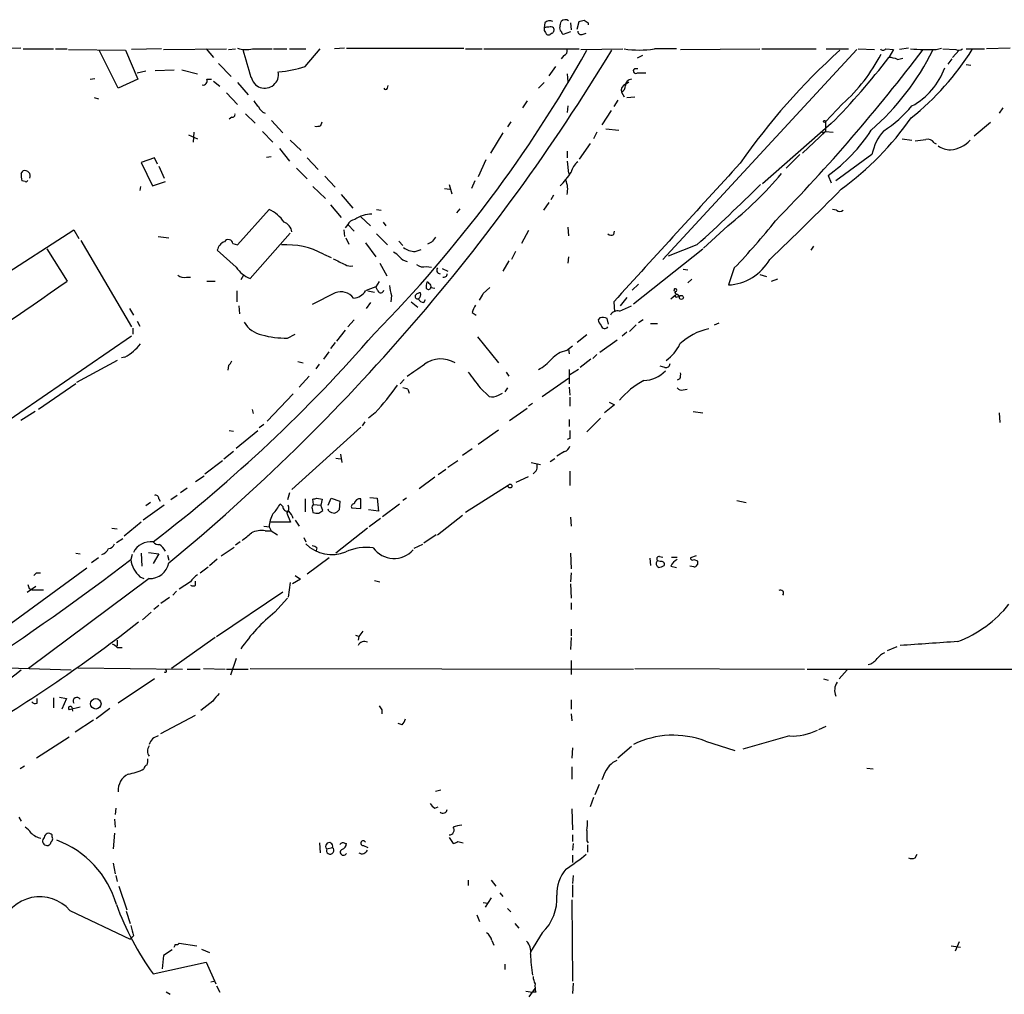
# Model space of a CAD drawing. Extents: x 27 to 1075, y 12 to 914.
# Drawn here: x 252 to 379, y 764 to 890 of the extents above; entities that cross this region are included whole.
import ezdxf

# ---------------------------------------------------------------- set-up
doc = ezdxf.new("R2010")
doc.units = 0
doc.header["$MEASUREMENT"] = 0
doc.layers.add('MAIN', color=5, linetype='CONTINUOUS')

msp = doc.modelspace()

# ---------------------------------------------------------------- linework, layer by layer
at = {"layer": 'MAIN'}
for p, q in [((319.7013, 889.254), (319.6167, 888.5766)), ((323.0033, 889.254), (323.088, 888.3226)), ((323.85, 888.4073), (324.104, 889.4233)), ((325.2893, 889.254), (325.2893, 889)), ((323.0033, 888.0686), (322.072, 887.73)), ((320.6327, 887.8993), (320.3787, 887.73)), ((324.5273, 887.73), (325.0353, 887.8993)), ((251.968, 885.952), (248.7507, 885.8673)), ((252.3067, 885.8673), (256.2013, 885.8673)), ((256.4553, 885.8673), (257.9793, 885.8673)), ((258.1487, 885.7826), (265.5147, 885.698)), ((264.5833, 880.7873), (262.128, 885.698)), ((265.5147, 885.698), (267.1233, 881.9726)), ((270.1713, 885.8673), (266.2767, 885.7826)), ((270.4253, 885.7826), (278.5533, 885.8673)), ((275.9287, 885.8673), (276.86, 884.7666)), ((278.8073, 885.7826), (279.7387, 885.8673)), ((281.94, 885.8673), (284.48, 885.8673)), ((284.6493, 885.8673), (286.3427, 885.8673)), ((286.6813, 885.8673), (288.798, 885.8673)), ((288.7133, 883.5813), (290.6607, 885.8673)), ((293.7933, 885.952), (292.5233, 885.8673)), ((294.0473, 885.952), (309.2027, 885.952)), ((309.4567, 885.8673), (311.5733, 885.8673)), ((311.8273, 885.8673), (324.104, 885.8673)), ((324.358, 885.7826), (329.7767, 885.8673)), ((336.7193, 885.8673), (333.8407, 885.8673)), ((360.0027, 885.7826), (334.9413, 858.6893)), ((337.2273, 885.7826), (347.472, 885.8673)), ((347.726, 885.8673), (354.7533, 885.8673)), ((356.0233, 885.8673), (358.902, 885.8673)), ((360.172, 885.8673), (362.2887, 885.7826)), ((363.728, 885.8673), (364.744, 885.7826)), ((364.744, 885.7826), (364.1513, 884.7666)), ((366.6913, 885.952), (365.506, 885.7826)), ((370.2473, 885.7826), (370.9247, 885.952)), ((371.094, 885.8673), (372.7873, 885.7826)), ((373.2107, 885.698), (372.364, 884.7666)), ((374.142, 885.8673), (376.5127, 885.8673)), ((379.8147, 885.952), (376.7667, 885.8673)), ((322.1567, 885.0206), (321.818, 884.5973)), ((332.3167, 885.0206), (331.6393, 884.682)), ((365.252, 884.5126), (365.9293, 884.682)), ((372.2793, 884.5973), (371.7713, 883.92)), ((268.1393, 882.9886), (267.0387, 882.7346)), ((269.3247, 883.0733), (271.78, 883.158)), ((272.796, 883.158), (274.828, 882.65)), ((277.5373, 884.0046), (279.146, 882.3113)), ((321.056, 883.5813), (320.2093, 882.396)), ((331.3007, 883.3273), (331.724, 883.3273)), ((374.142, 883.8353), (374.7347, 883.7506)), ((260.9427, 881.9726), (261.5353, 882.0573)), ((267.1233, 881.9726), (264.5833, 880.7873)), ((276.0133, 881.9726), (276.606, 881.9726)), ((276.86, 881.7186), (277.7067, 881.0413)), ((322.58, 882.65), (322.6647, 881.634)), ((330.1153, 881.2953), (330.5387, 881.634)), ((279.9927, 881.5493), (281.3473, 879.9406)), ((299.3813, 880.7873), (299.466, 881.126)), ((318.8547, 880.7873), (319.6167, 881.5493)), ((261.4507, 879.602), (262.0433, 879.4326)), ((278.5533, 880.1946), (279.9927, 878.6706)), ((317.4153, 879.1786), (316.8227, 878.2473)), ((329.0993, 879.2633), (328.5913, 878.4166)), ((329.6073, 880.2793), (329.946, 879.6866)), ((330.2847, 879.602), (331.3007, 879.6866)), ((322.6647, 878.5013), (322.58, 877.6546)), ((328.2527, 877.9086), (327.0673, 876.046)), ((358.14, 878.7553), (355.9387, 876.4693)), ((378.8833, 878.2473), (378.3753, 877.57)), ((279.2307, 877.062), (278.892, 876.808)), ((281.0087, 877.4853), (282.2787, 876.3)), ((284.3953, 876.6386), (285.8347, 875.03)), ((290.7453, 875.9613), (290.9147, 876.4693)), ((315.2987, 876.4693), (314.8753, 875.792)), ((327.5753, 875.538), (329.2687, 875.3686)), ((356.7007, 876.2153), (347.8107, 868.426)), ((355.9387, 876.4693), (355.9387, 875.1993)), ((377.2747, 876.3846), (375.158, 874.6066)), ((273.6427, 874.776), (274.828, 874.268)), ((274.32, 875.1146), (274.2353, 873.8446)), ((283.21, 875.1993), (284.5647, 873.8446)), ((286.766, 874.0986), (288.2053, 872.744)), ((314.2827, 875.03), (312.674, 872.4053)), ((326.39, 875.1146), (325.9667, 874.268)), ((355.9387, 875.1993), (352.9753, 872.4053)), ((355.5153, 875.03), (355.9387, 875.1993)), ((355.9387, 875.1993), (356.9547, 875.1146)), ((365.8447, 874.268), (367.1147, 874.0986)), ((285.4113, 872.998), (286.6813, 871.3893)), ((325.5433, 873.6753), (324.104, 871.6433)), ((369.9933, 873.76), (370.2473, 873.5906)), ((269.24, 871.8126), (267.5467, 871.22)), ((269.6633, 870.966), (269.24, 871.8126)), ((283.718, 871.8973), (284.3107, 871.982)), ((288.9673, 871.8126), (290.4067, 870.2886)), ((312.0813, 871.5586), (311.0653, 869.3573)), ((322.58, 872.6593), (322.58, 871.8126)), ((352.6367, 872.236), (350.8587, 870.458)), ((361.95, 872.236), (357.2933, 868.8493)), ((267.5467, 871.22), (268.986, 868.172)), ((269.8327, 870.712), (270.51, 869.188)), ((287.6127, 870.458), (288.9673, 869.1033)), ((322.58, 871.3893), (322.7493, 869.7806)), ((252.0527, 869.7806), (252.3067, 870.1193)), ((291.2533, 869.442), (292.608, 868.0026)), ((356.2773, 869.5266), (356.7007, 868.5953)), ((252.5607, 868.7646), (252.1373, 868.8493)), ((267.462, 868.0873), (267.3773, 867.5793)), ((268.986, 868.172), (270.6793, 868.7646)), ((289.7293, 868.0873), (291.338, 866.5633)), ((306.7473, 867.8333), (307.4247, 867.7486)), ((307.34, 868.3413), (307.6787, 867.156)), ((310.642, 868.8493), (310.2187, 867.8333)), ((293.37, 867.0713), (294.894, 865.2933)), ((320.802, 866.9866), (320.4633, 866.394)), ((279.9927, 860.552), (284.0567, 865.124)), ((292.0153, 865.7166), (293.37, 864.108)), ((297.942, 865.124), (298.5347, 865.0393)), ((308.6947, 865.2086), (308.2713, 864.7006)), ((320.2093, 866.0553), (319.532, 865.0393)), ((357.378, 865.0393), (356.87, 865.124)), ((295.91, 864.1926), (297.18, 863.0073)), ((247.142, 854.964), (258.826, 862.4993)), ((258.826, 862.4993), (259.5033, 861.3986)), ((293.7087, 862.4993), (293.7933, 861.6526)), ((294.2167, 863.1766), (293.878, 862.7533)), ((294.2167, 863.1766), (295.0633, 862.33)), ((298.7887, 863.5153), (299.1273, 863.0073)), ((322.6647, 862.838), (322.7493, 861.7373)), ((343.3233, 863.0073), (340.1907, 860.1286)), ((269.748, 861.6526), (271.1027, 861.4833)), ((286.766, 862.076), (281.6013, 856.234)), ((293.9627, 861.4833), (294.386, 860.6366)), ((297.942, 861.9913), (299.3813, 860.552)), ((317.5847, 862.4146), (316.6533, 860.7213)), ((328.5913, 861.9066), (328.676, 862.33)), ((255.3547, 860.044), (257.9793, 855.8953)), ((259.7573, 861.1446), (266.2767, 849.9686)), ((279.4, 860.7213), (279.9927, 860.552)), ((296.5027, 860.806), (297.8573, 859.028)), ((300.8207, 861.06), (301.3287, 860.4673)), ((302.9373, 859.7053), (303.6993, 859.9593)), ((305.054, 860.8906), (304.546, 860.6366)), ((331.1313, 852.932), (340.106, 860.044)), ((339.344, 860.552), (335.6187, 859.1126)), ((354.4147, 860.3826), (354.076, 859.8746)), ((279.8233, 857.6733), (277.368, 859.8746)), ((291.084, 859.3666), (292.1, 858.9433)), ((315.8913, 859.7053), (315.3833, 858.6893)), ((322.7493, 859.028), (322.6647, 858.1813)), ((298.3653, 858.1813), (299.2967, 856.5726)), ((304.3767, 857.758), (305.054, 857.6733)), ((306.4087, 857.504), (307.1707, 857.1653)), ((315.0447, 858.52), (314.2827, 857.1653)), ((337.566, 857.4193), (338.1587, 857.3346)), ((344.17, 857.5886), (343.408, 855.3873)), ((273.3887, 856.4033), (273.8967, 856.4033)), ((280.7547, 856.6573), (280.416, 856.0646)), ((338.6667, 856.1493), (338.1587, 855.6413)), ((347.472, 856.742), (348.3187, 856.488)), ((349.758, 856.1493), (348.9113, 855.8106)), ((276.0133, 855.8953), (277.114, 855.8953)), ((298.2807, 855.8106), (297.8573, 855.1333)), ((298.1113, 854.6253), (297.8573, 855.1333)), ((304.9693, 855.0486), (305.4773, 854.964)), ((311.7427, 854.2866), (312.5893, 855.0486)), ((331.8087, 855.472), (330.962, 854.71)), ((279.908, 854.6253), (279.908, 853.186)), ((292.608, 854.3713), (289.6447, 852.8473)), ((296.8413, 854.6253), (297.688, 854.456)), ((299.8893, 854.0326), (299.8047, 853.186)), ((330.2847, 853.7786), (329.438, 852.678)), ((335.9573, 853.6093), (336.55, 854.1173)), ((336.804, 854.202), (337.1427, 853.948)), ((336.804, 853.8633), (337.1427, 853.948)), ((266.0227, 852.3393), (266.5307, 851.4926)), ((280.162, 852.678), (280.2467, 851.662)), ((297.18, 853.1013), (296.5873, 852.3393)), ((302.4293, 853.186), (303.276, 852.5086)), ((304.038, 853.1013), (304.292, 853.5246)), ((328.5913, 853.186), (328.676, 851.916)), ((329.3533, 852.0006), (330.8773, 852.678)), ((310.3033, 851.8313), (310.8113, 851.4926)), ((326.8133, 851.154), (326.5593, 850.9)), ((327.914, 850.3073), (327.7447, 851.0693)), ((266.446, 849.7993), (266.446, 849.0373)), ((267.0387, 850.7306), (267.3773, 850.0533)), ((295.0633, 850.9), (294.2167, 849.9686)), ((331.47, 850.2226), (330.6233, 849.376)), ((332.4013, 850.9), (331.8087, 850.4766)), ((333.3327, 850.392), (334.264, 850.392)), ((341.63, 850.2226), (342.2227, 850.4766)), ((266.2767, 848.7833), (235.0347, 827.3626)), ((286.4273, 848.5293), (287.4433, 849.0373)), ((293.878, 849.5453), (292.7773, 848.106)), ((310.9807, 848.6986), (313.69, 845.312)), ((325.12, 848.9526), (323.85, 847.9366)), ((330.2847, 849.2913), (329.692, 848.7833)), ((292.608, 847.9366), (292.0153, 847.1746)), ((322.4953, 846.9206), (323.2573, 847.5133)), ((329.0147, 848.2753), (326.8133, 846.6666)), ((265.43, 846.074), (265.0067, 845.9893)), ((291.7613, 846.7513), (291.084, 845.82)), ((322.7493, 847.09), (322.834, 846.4973)), ((326.39, 846.4126), (325.882, 845.9046)), ((264.414, 845.6506), (259.1647, 842.772)), ((278.8073, 844.9733), (278.7227, 844.3806)), ((287.782, 845.4813), (288.4593, 845.312)), ((290.1527, 844.55), (290.576, 845.1426)), ((325.628, 845.82), (324.2733, 844.7193)), ((335.1953, 844.7193), (334.6027, 844.8886)), ((289.2213, 843.6186), (287.9513, 842.1793)), ((314.706, 844.1266), (315.0447, 843.6186)), ((322.834, 844.4653), (322.834, 842.6026)), ((324.0193, 844.4653), (322.9187, 843.788)), ((259.08, 842.6026), (254.254, 839.3006)), ((301.498, 843.1953), (300.99, 842.6026)), ((319.3627, 840.994), (322.7493, 843.3646)), ((322.834, 842.1793), (322.9187, 841.1633)), ((337.1427, 843.28), (336.804, 843.1106)), ((287.1893, 841.3326), (283.8027, 837.7766)), ((302.006, 841.9253), (302.1753, 841.4173)), ((311.3193, 842.0946), (312.5047, 840.994)), ((313.69, 841.1633), (314.198, 841.4173)), ((314.8753, 842.0946), (314.5367, 841.5866)), ((322.9187, 840.9093), (322.9187, 839.724)), ((337.566, 841.8406), (338.074, 841.9253)), ((318.0927, 840.0626), (317.5847, 839.724)), ((328.676, 839.8933), (327.406, 838.8773)), ((327.9987, 840.232), (328.676, 839.8933)), ((253.8307, 839.0466), (251.968, 837.8613)), ((281.8553, 839.3006), (282.0247, 838.7926)), ((297.7727, 838.8773), (296.926, 838.2)), ((315.1293, 837.8613), (317.4153, 839.47)), ((338.836, 839.0466), (340.106, 838.8773)), ((378.3753, 838.8773), (378.46, 837.6073)), ((283.3793, 837.3533), (282.7867, 836.93)), ((296.418, 837.692), (296.0793, 837.184)), ((322.834, 838.0306), (322.834, 837.0993)), ((326.898, 838.2), (325.12, 836.422)), ((278.892, 836.5913), (279.4847, 836.5066)), ((279.8233, 834.3053), (282.6173, 836.5913)), ((295.91, 837.0146), (287.02, 828.9713)), ((311.0653, 834.8133), (313.69, 836.676)), ((322.9187, 835.5753), (322.58, 835.406)), ((279.4847, 833.882), (278.2147, 832.866)), ((293.2853, 833.5433), (293.4547, 832.4426)), ((310.3033, 834.2206), (309.0333, 833.374)), ((322.2413, 833.882), (321.2253, 833.2893)), ((275.7593, 831.0033), (278.0453, 832.6966)), ((292.6927, 833.0353), (293.2853, 832.9506)), ((307.1707, 831.85), (308.4407, 832.6966)), ((317.9233, 832.4426), (319.1087, 832.1886)), ((320.9713, 832.9506), (320.3787, 832.5273)), ((274.574, 829.9873), (275.6747, 830.7493)), ((305.9007, 830.9186), (306.9167, 831.596)), ((322.9187, 831.342), (322.9187, 829.4793)), ((305.4773, 830.58), (303.4453, 829.056)), ((314.96, 829.4793), (309.4567, 826.008)), ((315.976, 829.9026), (317.5847, 830.6646)), ((272.2033, 828.2093), (271.3567, 827.6166)), ((273.4733, 829.1406), (272.6267, 828.548)), ((286.6813, 828.548), (286.4273, 827.6166)), ((270.51, 826.9393), (267.8007, 824.992)), ((268.732, 827.278), (268.1393, 826.8546)), ((269.8327, 827.786), (270.002, 827.4473)), ((285.8347, 826.77), (285.496, 827.1086)), ((288.7133, 827.786), (288.7133, 826.0926)), ((289.814, 827.024), (289.7293, 827.7013)), ((289.814, 827.024), (290.7453, 826.9393)), ((290.2373, 827.8706), (290.9147, 827.7013)), ((290.9147, 827.7013), (290.7453, 826.9393)), ((290.9993, 826.262), (290.7453, 826.9393)), ((291.6767, 826.9393), (292.1, 827.8706)), ((292.1, 827.8706), (293.2007, 827.4473)), ((293.2007, 827.4473), (293.116, 826.3466)), ((295.91, 826.516), (295.91, 827.786)), ((297.0953, 827.9553), (298.0267, 827.8706)), ((298.0267, 827.8706), (298.196, 826.1773)), ((298.704, 825.5), (300.9053, 827.1086)), ((301.8367, 827.8706), (301.3287, 827.532)), ((344.5087, 827.532), (345.694, 827.278)), ((286.3427, 825.9233), (286.8507, 824.738)), ((289.6447, 826.516), (289.7293, 826.008)), ((290.4913, 825.9233), (290.9993, 826.262)), ((291.7613, 826.1773), (291.6767, 826.4313)), ((294.7247, 826.6006), (295.91, 826.516)), ((298.196, 826.1773), (296.926, 826.3466)), ((305.816, 823.1293), (309.0333, 825.6693)), ((267.5467, 824.738), (265.3453, 822.96)), ((286.8507, 824.738), (284.226, 824.738)), ((287.4433, 824.992), (287.9513, 824.23)), ((298.45, 825.246), (297.0107, 824.1453)), ((323.0033, 825.4153), (323.088, 824.23)), ((263.7367, 823.976), (264.414, 823.8913)), ((283.3793, 824.23), (284.1413, 824.1453)), ((283.5487, 823.6373), (284.3107, 823.6373)), ((284.0567, 824.1453), (284.3107, 823.6373)), ((284.3107, 823.6373), (285.1573, 823.1293)), ((296.7567, 823.976), (292.6927, 820.7586)), ((305.6467, 823.1293), (304.038, 822.0286)), ((264.3293, 822.1133), (265.176, 822.6213)), ((280.3313, 822.198), (279.7387, 821.7746)), ((288.544, 822.7906), (288.798, 822.198)), ((303.8687, 821.8593), (302.768, 821.3513)), ((259.08, 820.7586), (259.6727, 820.674)), ((266.3613, 820.5893), (266.192, 819.912)), ((267.5467, 820.7586), (267.6313, 819.0653)), ((268.478, 820.8433), (269.8327, 820.674)), ((269.8327, 820.674), (269.0707, 819.404)), ((277.876, 820.42), (279.5693, 821.5206)), ((290.2373, 821.436), (290.1527, 821.0973)), ((323.0033, 820.7586), (323.088, 818.7266)), ((262.0433, 820.166), (261.112, 819.4886)), ((270.9333, 820.5046), (271.1027, 819.8273)), ((276.352, 819.15), (277.368, 819.9966)), ((291.846, 820.166), (288.9673, 818.0493)), ((333.248, 820.0813), (333.3327, 819.15)), ((334.6027, 819.658), (334.264, 819.7426)), ((334.518, 820.3353), (334.9413, 820.2506)), ((336.042, 820.2506), (336.804, 820.2506)), ((339.2593, 820.42), (338.4973, 820.166)), ((338.9207, 819.912), (339.4287, 819.7426)), ((260.5193, 818.8113), (243.6707, 806.5346)), ((254, 818.2186), (254.508, 818.2186)), ((275.1667, 818.2186), (276.1827, 818.9806)), ((323.088, 818.2186), (323.0033, 817.0333)), ((334.264, 819.0653), (334.3487, 818.896)), ((335.9573, 819.0653), (336.7193, 818.896)), ((338.9207, 818.9806), (338.4127, 819.0653)), ((268.5627, 817.4566), (252.984, 805.8573)), ((267.3773, 817.7106), (267.8853, 817.4566)), ((273.8967, 817.0333), (272.4573, 816.102)), ((274.574, 816.61), (274.574, 817.118)), ((286.766, 816.9486), (286.512, 815.086)), ((288.1207, 817.372), (287.1047, 816.7793)), ((287.4433, 817.88), (288.1207, 817.372)), ((297.688, 817.2026), (298.3653, 817.0333)), ((323.0033, 816.7793), (323.088, 814.9166)), ((253.9153, 816.4406), (252.8147, 815.6786)), ((253.0687, 816.1866), (253.4073, 816.0173)), ((253.4073, 816.0173), (254.9313, 816.0173)), ((272.1187, 815.848), (271.6107, 815.34)), ((277.2833, 810.006), (285.8347, 815.7633)), ((271.1873, 815.0013), (270.0867, 814.2393)), ((284.8187, 813.1386), (286.4273, 814.9166)), ((323.088, 814.324), (323.088, 813.4773)), ((268.8167, 813.1386), (267.716, 812.1226)), ((269.8327, 813.9853), (269.1553, 813.4773)), ((323.088, 810.9373), (323.088, 810.0906)), ((264.414, 809.498), (264.414, 808.736)), ((277.114, 809.8366), (271.4413, 805.8573)), ((295.2327, 810.1753), (295.7407, 810.006)), ((295.656, 810.006), (295.5713, 809.498)), ((323.088, 809.8366), (323.0033, 808.3126)), ((264.414, 808.5666), (265.0913, 808.5666)), ((365.1673, 808.6513), (363.8973, 808.1433)), ((279.8233, 807.1273), (279.0613, 805.0106)), ((323.088, 806.8733), (323.088, 805.0953)), ((246.8033, 806.0266), (258.4873, 805.688)), ((259.334, 805.942), (272.8807, 805.7726)), ((273.4733, 805.7726), (275.1667, 805.7726)), ((275.59, 805.8573), (278.384, 805.7726)), ((278.5533, 805.7726), (281.3473, 805.7726)), ((281.6013, 805.8573), (331.1313, 805.7726)), ((331.3007, 805.8573), (353.2293, 805.7726)), ((358.7327, 805.688), (357.7167, 804.5026)), ((269.24, 804.5026), (264.5833, 801.37)), ((355.6847, 804.5026), (356.2773, 804.3333)), ((254.0847, 801.37), (254.0847, 801.9626)), ((256.2013, 802.0473), (256.2013, 800.7773)), ((256.9633, 802.132), (257.8947, 801.9626)), ((257.8947, 801.9626), (257.302, 800.608)), ((276.7753, 801.624), (275.2513, 800.4386)), ((323.088, 801.7933), (323.088, 800.608)), ((259.6727, 800.862), (258.2333, 800.5233)), ((258.572, 800.862), (258.6567, 800.354)), ((263.4827, 800.6926), (261.7047, 799.338)), ((298.6193, 800.5233), (298.6193, 800.0153)), ((261.366, 799.1686), (258.9953, 797.6446)), ((270.0867, 797.4753), (274.574, 799.846)), ((323.088, 800.0153), (323.1727, 799.084)), ((301.244, 798.576), (300.736, 798.7453)), ((355.092, 797.9833), (356.0233, 798.4066)), ((258.2333, 796.9673), (254, 794.258)), ((340.4447, 796.4593), (344.2547, 795.274)), ((351.282, 797.1366), (345.2707, 795.4433)), ((323.2573, 795.6126), (323.1727, 794.258)), ((330.8773, 795.782), (329.0993, 794.258)), ((328.5067, 793.75), (329.0147, 794.004)), ((252.476, 793.242), (251.8833, 792.9033)), ((323.1727, 793.1573), (323.1727, 791.5486)), ((361.2727, 792.988), (362.1193, 792.9033)), ((305.562, 790.0246), (306.2393, 790.194)), ((326.7287, 790.8713), (326.136, 789.5166)), ((325.9667, 789.178), (325.5433, 787.9926)), ((264.2447, 787.8233), (264.16, 786.9766)), ((305.4773, 787.8233), (305.9007, 787.9926)), ((323.1727, 787.7386), (323.2573, 785.0293)), ((251.714, 786.638), (252.0527, 786.13)), ((264.0753, 786.384), (264.16, 785.368)), ((256.032, 784.098), (256.032, 784.352)), ((264.0753, 784.606), (263.906, 782.574)), ((307.34, 784.0133), (307.848, 783.2513)), ((323.2573, 784.352), (323.2573, 783.5053)), ((290.576, 783.336), (290.6607, 782.066)), ((291.5073, 782.574), (292.2693, 782.7433)), ((293.878, 783.2513), (294.0473, 783.2513)), ((296.2487, 782.9973), (296.8413, 782.7433)), ((308.4407, 783.5053), (309.118, 783.336)), ((323.342, 783.2513), (323.2573, 782.4046)), ((325.12, 783.59), (325.2893, 783.336)), ((325.2047, 783.082), (325.2047, 782.1506)), ((323.2573, 781.7273), (323.2573, 780.796)), ((367.538, 781.3886), (367.792, 781.8966)), ((263.906, 780.7113), (264.16, 779.3566)), ((264.2447, 779.1026), (264.414, 778.3406)), ((323.342, 779.1026), (323.2573, 778.0866)), ((264.668, 777.748), (265.684, 774.7)), ((309.7953, 778.51), (309.7953, 777.8326)), ((312.7587, 778.51), (313.3513, 777.748)), ((323.2573, 777.9173), (323.2573, 776.3086)), ((312.7587, 776.224), (311.9967, 775.0386)), ((313.8593, 776.9013), (314.2827, 776.3933)), ((311.7427, 775.6313), (312.3353, 775.5466)), ((314.8753, 774.8693), (315.2987, 774.446)), ((323.1727, 775.97), (323.2573, 765.4713)), ((258.318, 774.6153), (266.1073, 770.89)), ((265.5993, 774.5306), (266.1073, 772.922)), ((310.896, 774.0226), (311.2347, 773.176)), ((315.8067, 772.922), (316.3147, 772.3293)), ((266.5307, 771.3133), (266.1073, 770.89)), ((319.3627, 771.7366), (317.8387, 769.2813)), ((272.4573, 770.382), (274.7433, 770.0433)), ((312.8433, 770.7206), (313.0973, 770.128)), ((372.1947, 770.0433), (373.38, 769.874)), ((373.2107, 770.5513), (372.7027, 769.366)), ((270.4253, 768.7733), (270.256, 767.08)), ((271.526, 769.5353), (270.4253, 768.7733)), ((275.336, 769.62), (276.352, 769.1966)), ((269.0707, 766.4026), (275.9287, 767.9266)), ((275.9287, 767.9266), (277.1987, 765.1326)), ((314.5367, 767.6726), (314.5367, 766.9953)), ((276.5213, 765.3866), (276.9447, 765.4713)), ((277.2833, 764.8786), (277.7067, 764.032)), ((323.342, 765.2173), (323.2573, 763.8626)), ((270.764, 764.1166), (271.272, 763.778)), ((317.246, 764.2013), (318.0927, 764.032)), ((317.6693, 763.4393), (318.4313, 764.54)), ((318.516, 764.032), (318.0927, 764.032))]:
    msp.add_line(p, q, dxfattribs=at)
for centre, radius in [((355.8116, 876.5117), 0.1338), ((337.3273, 853.771), 0.2558), ((315.1928, 829.4159), 0.2413), ((261.6771, 801.2953), 0.679)]:
    msp.add_circle(centre, radius, dxfattribs=at)
for centre, radius, start, end in [((320.3257, 888.6399), 0.8758, 63.4408, 135.47649), ((152.3789, 931.4169), 174.5654, 345.851211, 346.080354), ((322.3327, 888.9265), 0.7154, 54.381316, 136.013828), ((282.125, 1058.8034), 174.5046, 283.919653, 284.148876), ((409.6852, 1016.4231), 152.6258, 236.200536, 236.42972), ((320.1456, 888.4072), 0.5553, 162.240393, 229.644897), ((320.0399, 887.7314), 0.9452, 79.675635, 116.597581), ((320.167, 888.0546), 0.3875, 190.497939, 303.11188), ((320.4633, 888.3226), 0.4234, 36.867191, 126.867191), ((320.4271, 888.3105), 0.4597, 296.565051, 35.366724), ((322.0297, 888.5343), 0.4359, 150.941566, 240.941566), ((322.3682, 888.1956), 0.5518, 184.396316, 237.536771), ((324.3956, 888.1721), 0.4613, 182.335786, 286.588605), ((104.8043, 1021.0878), 261.3377, 309.51909, 328.797487), ((281.1237, 889.5267), 3.7494, 252.44314, 282.575053), ((1170.2103, 1138.0137), 924.6094, 195.830801, 196.0599755), ((174.9313, 969.7644), 172.1157, 315.497691, 330.76258), ((321.9692, 885.6233), 0.6312, 287.280921, 14.617437), ((331.8934, 899.4684), 13.7398, 261.851793, 278.147794), ((415.7278, 821.5396), 86.4395, 132.077837, 144.986997), ((181.4947, 1027.7803), 234.85, 315.675155, 322.797675), ((338.8398, 901.3402), 34.7088, 311.559059, 333.213328), ((363.3894, 886.1213), 0.4234, 216.867191, 323.124688), ((369.4865, 920.5291), 34.7548, 265.806911, 271.254333), ((344.7567, 904.8181), 35.654, 308.660637, 327.731013), ((373.1524, 886.4072), 0.7235, 239.692258, 311.733506), ((285.6153, 945.6721), 99.385, 315.663913, 322.206043), ((343.0317, 895.6403), 22.6575, 311.82143, 332.533582), ((364.0042, 881.6171), 3.1529, 66.686636, 87.325897), ((283.5064, 882.5652), 1.771, 190.535189, 10.542143), ((283.5081, 900.8029), 17.9911, 275.801572, 286.817355), ((331.4277, 883.0309), 0.3224, 113.193924, 293.200924), ((362.7928, 886.507), 9.0978, 298.362519, 340.111483), ((275.5265, 881.7397), 0.5396, 258.69215, 25.567878), ((330.9694, 881.1235), 0.8541, 96.190544, 179.832292), ((332.1473, 586.4348), 296.3004, 89.885389, 90.114591), ((299.1273, 880.8932), 0.2752, 202.632677, 337.367323), ((330.3835, 880.5262), 0.8145, 109.224648, 197.645249), ((329.015, 881.2104), 1.1035, 302.461635, 355.613639), ((283.9321, 879.9849), 1.9932, 203.861793, 231.891048), ((284.0992, 878.9673), 1.5018, 201.511653, 248.496845), ((354.4784, 889.1319), 16.5132, 303.007765, 319.926946), ((279.3295, 877.3865), 0.3392, 253.066164, 16.933836), ((335.0028, 899.3557), 39.0709, 306.004743, 325.056803), ((290.1527, 877.8227), 1.9535, 265.025178, 287.659526), ((343.4522, 887.3876), 21.9886, 305.680256, 326.865836), ((368.314, 870.959), 6.4909, 138.216184, 168.653713), ((325.8877, 1212.7951), 341.3318, 277.008866, 277.238034), ((369.0981, 873.0748), 1.1274, 37.431005, 100.497585), ((371.7432, 876.7372), 3.9258, 275.361183, 317.768919), ((372.1766, 875.8408), 3.0129, 236.217632, 268.733392), ((252.5183, 869.4612), 0.6913, 336.720874, 107.824243), ((325.7776, 869.2108), 2.7893, 131.353267, 164.632463), ((4824.1068, -3223.0077), 6068.3617, 137.57145294, 137.80063472), ((253.8097, 869.4707), 1.7841, 169.997043, 200.383144), ((252.6877, 868.9339), 0.2116, 233.124688, 0.027077), ((315.117, 874.931), 9.3993, 314.020213, 327.99914), ((319.2359, 867.7064), 3.4039, 349.246647, 21.139992), ((312.5816, 901.4627), 49.2328, 308.639252, 319.945499), ((118.3207, 1101.8135), 327.1978, 312.493269, 314.475459), ((108.8729, 1112.2739), 349.0592, 313.407879, 315.530724), ((282.2149, 860.9116), 4.5974, 34.495108, 66.383467), ((295.3599, 862.5838), 1.2878, 99.4711, 152.591254), ((297.4267, 860.3639), 4.1681, 91.064017, 123.140677), ((357.8014, 865.484), 0.614, 226.405547, 313.587694), ((285.3743, 861.9702), 1.6685, 9.489984, 67.826823), ((280.8899, 918.3403), 87.7219, 316.167818, 321.460344), ((278.7988, 860.6281), 0.6083, 8.812036, 145.197026), ((474.6579, 734.2294), 211.6803, 143.018223, 143.247406), ((328.2647, 862.4387), 0.6243, 225.77878, 301.541369), ((278.8734, 859.5452), 1.541, 111.872523, 167.657508), ((286.2902, 850.4308), 10.1405, 61.78772, 93.533053), ((302.9585, 862.3088), 2.6036, 233.595321, 269.533457), ((483.6158, 1239.3926), 425.9714, 243.320357, 243.54954), ((299.3393, 857.8006), 1.9897, 38.08865, 66.16616), ((302.0652, 859.8491), 1.4211, 215.294901, 264.18831), ((343.1004, 861.8434), 6.4634, 272.727787, 330.791362), ((282.9599, 859.7302), 3.7509, 213.255812, 248.764206), ((294.6826, 859.7064), 1.8757, 244.598904, 276.471072), ((303.9957, 859.155), 1.448, 232.125016, 285.255119), ((306.1866, 857.2971), 0.4715, 141.812743, 266.12127), ((273.0501, 857.4478), 1.098, 226.047932, 287.961359), ((306.6309, 856.8372), 0.4552, 252.404942, 358.665732), ((17.2859, 1195.1653), 415.9777, 302.403492, 305.353604), ((424.1799, 516.2296), 361.681, 110.442383, 110.671566), ((303.8605, 855.4872), 4.2292, 182.501675, 200.117139), ((305.9431, 855.1758), 1.5806, 159.629778, 187.700518), ((304.6581, 855.1108), 0.3174, 207.550028, 348.697149), ((304.546, 855.5779), 0.1706, 352.82917, 119.765709), ((304.5883, 855.1756), 0.4016, 341.565051, 71.565051), ((336.5501, 854.7099), 0.1894, 243.394352, 206.537987), ((293.3277, 852.4028), 2.0959, 38.027948, 110.082833), ((294.9059, 855.5257), 1.8332, 272.275994, 330.582316), ((298.4817, 854.7629), 0.3952, 200.379542, 352.306667), ((303.226, 853.8864), 0.3081, 131.460576, 295.924669), ((303.674, 853.4144), 0.9587, 93.546139, 132.848561), ((303.0774, 854.1271), 0.5902, 298.684059, 24.441544), ((304.1165, 853.9114), 0.8139, 201.787031, 264.465227), ((99.8166, 980.8764), 246.8555, 328.919706, 329.148865), ((336.7616, 854.4983), 0.2993, 171.875312, 278.143638), ((336.677, 853.9903), 0.1796, 135, 315), ((312.6108, 851.3441), 2.3584, 143.024664, 168.077809), ((327.1229, 849.395), 1.786, 69.626057, 99.982335), ((329.0782, 851.0057), 1.0322, 74.543335, 151.856008), ((283.8012, 852.3417), 3.4558, 211.010103, 258.721282), ((328.1859, 851.3052), 1.6763, 193.988163, 224.129898), ((327.4384, 850.2151), 0.4622, 189.602948, 327.764631), ((149.2725, 978.201), 196.694, 307.521466, 318.986068), ((286.1083, 859.1316), 10.6071, 253.666549, 271.723385), ((342.4461, 842.1587), 7.719, 101.797023, 133.3979), ((262.0174, 852.2351), 7.0431, 298.981832, 320.627941), ((332.2338, 850.0856), 5.4288, 305.220281, 334.72029), ((323.2545, 843.3043), 3.6951, 101.856395, 137.092447), ((278.13, 845.9047), 1.1516, 306.024081, 342.896174), ((-77.9617, 1394.7071), 669.3352, 304.579743, 304.8089356), ((306.2384, 842.2664), 3.5705, 58.537572, 126.337777), ((316.6534, 848.9524), 4.998, 296.131836, 321.190519), ((335.3031, 845.2812), 0.5721, 259.139814, 354.594323), ((818.5649, 1224.1162), 635.0107, 216.7553008, 216.9844802), ((332.2112, 847.3389), 4.3217, 273.64572, 315.242805), ((335.6609, 843.8302), 1.5807, 339.629778, 7.700518), ((271.6589, 862.9597), 35.5231, 317.31745, 324.701795), ((336.555, 834.8057), 9.1722, 116.335138, 141.73559), ((300.992, 839.3082), 2.8067, 68.821054, 83.10996), ((312.9493, 842.1153), 1.2062, 248.371473, 307.884566), ((337.3544, 842.4756), 0.6694, 214.691906, 288.429535), ((576.9185, 836.0833), 254.0003, 179.885409, 180.114592), ((321.9451, 834.8557), 1.0177, 286.919786, 343.067804), ((317.566, 831.9844), 1.156, 301.926049, 14.472616), ((269.3718, 827.7672), 0.4613, 2.335786, 106.600508), ((280.8313, 829.5528), 5.2663, 315.147709, 332.346452), ((285.8021, 826.5355), 0.8167, 311.445945, 29.63176), ((289.9833, 826.6854), 0.3786, 116.565051, 206.578587), ((247.6608, 954.7783), 133.8593, 288.316987, 288.546184), ((295.0209, 826.77), 0.3412, 82.862488, 209.765709), ((295.8479, 826.9957), 0.7927, 85.507058, 171.811632), ((287.7943, 823.9468), 3.7429, 149.639545, 176.959938), ((286.4312, 826.7507), 0.5968, 178.146818, 286.099686), ((284.7181, 824.3278), 2.6363, 20.383071, 44.552782), ((290.2795, 827.4882), 1.5791, 249.609571, 277.70781), ((292.6082, 827.4479), 1.527, 236.315136, 266.812677), ((292.1843, 827.0245), 1.1522, 287.110772, 323.960562), ((27.178, 1119.2252), 390.3074, 310.485121, 310.714303), ((283.0829, 820.5477), 3.1245, 81.426437, 114.832774), ((263.3487, 822.092), 0.7415, 267.263766, 348.48701), ((268.7583, 819.7253), 2.4924, 82.799422, 153.348592), ((269.8205, 822.8448), 0.9902, 220.782042, 275.60984), ((268.1487, 819.5014), 2.9475, 30.844409, 53.127381), ((292.1556, 825.3769), 4.8019, 225.635328, 292.106512), ((262.2109, 821.7248), 1.164, 282.695391, 341.283299), ((289.5853, 820.733), 0.9588, 47.155503, 86.448267), ((296.6298, 814.9586), 6.5381, 82.186051, 114.074868), ((300.2011, 823.3453), 3.2925, 215.442803, 318.927027), ((53.5453, 1099.3696), 351.1626, 299.138831, 307.268469), ((269.6738, 820.3669), 3.5114, 187.443578, 229.154997), ((268.6322, 819.9732), 2.5176, 268.418086, 348.902073), ((334.4333, 819.4039), 0.3787, 116.558284, 243.434949), ((334.4719, 820.0043), 0.3342, 82.071139, 231.53563), ((334.7508, 819.2981), 0.3892, 337.632677, 112.367323), ((337.397, 818.4723), 1.557, 112.38634, 157.61366), ((338.7513, 820.1096), 0.2602, 167.480746, 310.60607), ((338.9207, 819.531), 0.5503, 270, 22.613458), ((169.1932, 902.7118), 119.7134, 314.876914, 315.106131), ((334.2647, 820.4181), 1.5244, 273.158773, 303.708832), ((276.9012, 814.9601), 3.6504, 124.606903, 145.393097), ((379.9839, 858.7906), 133.8752, 198.327138, 198.556321), ((274.2354, 817.2447), 0.7194, 241.913927, 298.079046), ((350.139, 815.6), 0.3943, 318.733404, 122.476765), ((298.5537, 795.9697), 21.9868, 128.659564, 145.581815), ((367.5379, 823.7911), 15.4742, 290.833269, 321.48308), ((142.2881, 971.8069), 202.9415, 301.025471, 307.991636), ((465.2189, 683.3568), 211.6403, 143.014163, 143.243367), ((296.355, 808.4974), 0.8477, 61.718011, 157.588617), ((450.8827, -387.2262), 1199.0841, 93.7221094, 94.0789483), ((263.4826, 807.8893), 1.1516, 36.024081, 72.896174), ((364.9989, 805.1787), 3.0695, 117.982668, 140.592127), ((361.0438, 808.2876), 1.9631, 281.703167, 323.768129), ((37.2823, 1085.9992), 353.1299, 301.8779, 307.458815), ((270.6553, 805.5206), 0.1691, 210.795291, 81.841149), ((363.1187, 26756.1537), 25950.3829, 269.97891308, 270.20809615), ((358.8943, 803.0458), 1.7657, 144.173746, 204.939458), ((253.873, 801.9627), 0.6294, 222.276138, 289.655661), ((259.2494, 801.624), 0.4937, 30.965747, 210.959776), ((531.1812, 590.4715), 330.6172, 140.078715, 140.307913), ((258.3815, 800.7138), 0.2414, 37.88123, 232.11877), ((425.4499, 885.4272), 152.6259, 213.57026, 213.799443), ((300.0419, 799.7424), 1.675, 315.863544, 346.028469), ((351.6093, 804.651), 7.5215, 267.50598, 296.137169), ((270.0382, 795.6355), 1.5289, 100.941719, 164.813904), ((336.2679, 785.6898), 11.5511, 68.801913, 116.403118), ((269.4636, 795.1893), 1.1271, 143.064017, 216.935983), ((266.8269, 793.9615), 1.5807, 339.629778, 7.700518), ((265.1974, 797.5805), 5.3945, 276.983661, 299.885183), ((268.5414, 792.7869), 0.6664, 110.439306, 169.93972), ((331.4573, 790.2959), 4.5427, 130.504986, 165.099862), ((266.8602, 790.1708), 2.2886, 116.101527, 185.788068), ((306.1972, 789.1357), 1.4969, 208.737847, 241.253601), ((306.5377, 787.7118), 0.5513, 225.992195, 353.982291), ((320.7195, 785.8759), 4.498, 348.050526, 4.318496), ((251.247, 783.2923), 2.4565, 32.329512, 57.670488), ((307.3306, 784.9917), 0.6398, 270.841866, 36.028032), ((309.0972, 782.4666), 3.1589, 92.694476, 113.294332), ((663.7697, 784.2673), 338.6504, 179.885408, 180.114592), ((255.0754, 786.3627), 2.4815, 225.065306, 258.783348), ((255.3694, 783.5651), 0.5708, 128.25533, 315.716959), ((255.5845, 784.0011), 0.5687, 38.101204, 178.770622), ((255.6935, 783.844), 0.4232, 323.116564, 36.883436), ((252.2416, 771.8788), 12.5838, 16.141841, 69.61587), ((256.3281, 783.1245), 0.5517, 122.460041, 175.623597), ((291.8339, 782.9037), 0.4641, 339.77636, 225.270632), ((291.9519, 782.3722), 0.4883, 155.587123, 49.459792), ((293.5958, 782.9409), 0.4195, 47.724474, 160.347095), ((293.6663, 782.1365), 0.4114, 120.954202, 337.83652), ((293.3064, 783.2161), 0.7417, 281.532613, 2.720065), ((296.0787, 782.6503), 0.7211, 234.116904, 340.080021), ((296.2169, 783.3042), 0.3086, 22.159978, 275.915695), ((307.7884, 784.2088), 0.9594, 273.561805, 312.837328), ((310.3079, 799.004), 22.5734, 302.422116, 310.724467), ((367.1147, 782.3629), 1.0623, 246.511757, 293.483297), ((326.3234, 776.679), 5.0994, 140.110559, 181.307952), ((254.4375, 771.2158), 5.159, 41.21988, 162.669296), ((315.234, 776.1025), 6.0089, 313.40051, 4.391392), ((300.6499, 788.8259), 38.7305, 200.318317, 215.377246), ((605.0067, 856.6582), 349.0698, 193.922631, 194.151834), ((311.2354, 770.3824), 1.6431, 11.878242, 55.50333), ((187.2247, 812.3633), 94.6305, 333.32033, 333.54954), ((272.0763, 770.6782), 0.4826, 254.742799, 322.137512), ((315.9395, 769.2958), 1.9317, 349.464885, 43.930312), ((334.7757, 769.1639), 16.9384, 180.748588, 189.963147), ((320.4352, 766.1794), 2.2608, 182.925809, 207.581728), ((321.7751, 764.8364), 3.3569, 174.937847, 193.864449)]:
    msp.add_arc(centre, radius, start, end, dxfattribs=at)

doc.saveas('drawing.dxf')
